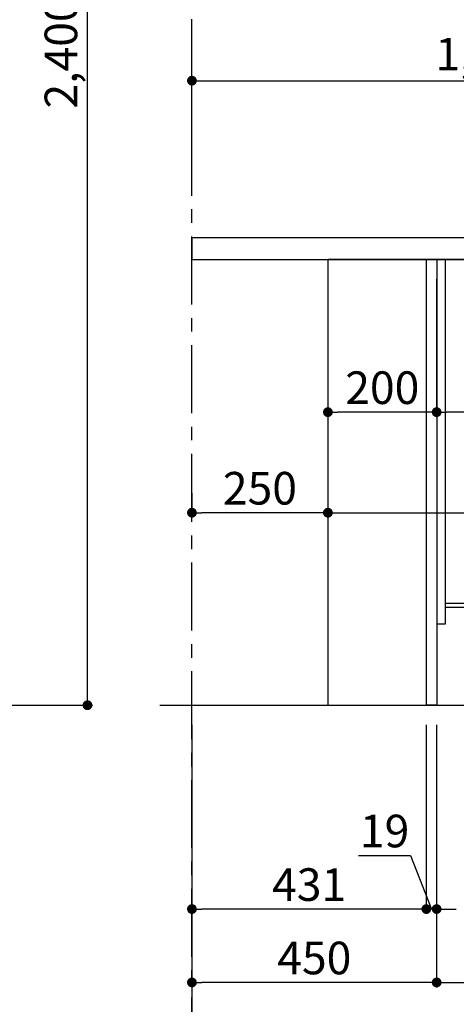
# Model space of a CAD drawing. Extents: x 163 to 26285, y 210 to 8610.
# Drawn here: x 10473 to 11276, y 1517 to 3329 of the extents above; entities that cross this region are included whole.
import ezdxf

# ---------------------------------------------------------------- set-up
doc = ezdxf.new("R2010")
doc.units = 0
doc.header["$LTSCALE"] = 50
doc.header["$MEASUREMENT"] = 0
doc.linetypes.add('CENTER', pattern=[2, 1.25, -0.25, 0.25, -0.25])
doc.layers.get('0').update_dxf_attribs({"linetype": 'CONTINUOUS'})
for name, color, linetype in [('111-壁仕上', 3, 'CONTINUOUS'), ('120-キャビネット（外）', 7, 'CONTINUOUS'), ('122-扉', 6, 'CONTINUOUS'), ('126-甲板', 2, 'CONTINUOUS'), ('166-寸法B', 11, 'CONTINUOUS')]:
    doc.layers.add(name, color=color, linetype=linetype)
doc.styles.add('KH001', font='msgothic.ttc')
doc.dimstyles.new('KH1xx030', dxfattribs={"dimscale": 30, "dimtxt": 2, "dimasz": 0.6, "dimexe": 0.3, "dimexo": 1.2, "dimgap": 0.5, "dimtad": 3, "dimdec": 1, "dimdsep": 46, "dimlunit": 6, "dimtxsty": 'KH001', "dimblk": 'DOT', "dimcen": 1, "dimdle": 1, "dimclrd": 256, "dimclre": 256, "dimclrt": 256, "dimadec": 0, "dimazin": 0, "dimtfac": 1, "dimtdec": 1, "dimtix": 1, "dimtmove": 2, "dimatfit": 3, "dimldrblk": 'CLOSEDBLANK', "dimfxl": 1, "dimtolj": 1, "dimtzin": 0, "dimlwd": -1, "dimlwe": -1, "dimarcsym": 0})

# ---------------------------------------------------------------- blocks, each defined once
blk = doc.blocks.new('_Dot')
at = {"color": 0, "linetype": 'ByBlock', "lineweight": -2}
blk.add_line((-0.5, 0), (-1, 0), dxfattribs=at)
at = {"color": 0, "linetype": 'ByBlock', "const_width": 0.5}
blk.add_lwpolyline([(-0.25, 0, 1), (0.25, 0, 1)], format="xyb", close=True, dxfattribs=at)
blk = doc.blocks.new('*D1833')
at = {"layer": '166-寸法B'}
for p, q in [((10023.1, 4467.6), (10606.4, 4467.6)), ((10597.4, 2085.6), (10597.4, 4449.6)), ((10007.1, 2067.6), (10606.4, 2067.6))]:
    blk.add_line(p, q, dxfattribs=at)
at = {"layer": '166-寸法B', "xscale": 18, "yscale": 18, "zscale": 18}
for p, rotation in [((10597.4, 4467.6), 90), ((10597.4, 2067.6), 270)]:
    blk.add_blockref('_Dot', p, dxfattribs=dict(at, rotation=rotation))
at = {"layer": '166-寸法B', "insert": (10548.6, 3267.6), "char_height": 60, "attachment_point": 5, "rotation": 90}
blk.add_mtext('\\A1;2,400', dxfattribs=at)
blk = doc.blocks.new('_ClosedBlank')
at = {"color": 0, "linetype": 'ByBlock', "lineweight": -2}
for p, q in [((-1, 0.17), (0, 0)), ((-1, 0.17), (-1, -0.17)), ((0, 0), (-1, -0.17))]:
    blk.add_line(p, q, dxfattribs=at)
blk = doc.blocks.new('*D3021')
at = {"layer": '166-寸法B'}
for p, q in [((10789.5, 2031.6), (10789.5, 1548.6)), ((11239.5, 2031.6), (11239.5, 1548.6)), ((11221.5, 1557.6), (10807.5, 1557.6))]:
    blk.add_line(p, q, dxfattribs=at)
at = {"layer": '166-寸法B', "xscale": 18, "yscale": 18, "zscale": 18, "rotation": 180}
blk.add_blockref('_Dot', (10789.5, 1557.6), dxfattribs=at)
at = {"layer": '166-寸法B', "xscale": 18, "yscale": 18, "zscale": 18}
blk.add_blockref('_Dot', (11239.5, 1557.6), dxfattribs=at)
at = {"layer": '166-寸法B', "insert": (11014.5, 1602.6), "char_height": 60, "attachment_point": 5}
blk.add_mtext('\\A1;450', dxfattribs=at)
blk = doc.blocks.new('*D3022')
at = {"layer": '166-寸法B'}
for p, q in [((11239.5, 2031.6), (11239.5, 1548.6)), ((11805.5, 2031.6), (11805.5, 1548.6)), ((11257.5, 1557.6), (11787.5, 1557.6))]:
    blk.add_line(p, q, dxfattribs=at)
at = {"layer": '166-寸法B', "xscale": 18, "yscale": 18, "zscale": 18, "rotation": 180}
blk.add_blockref('_Dot', (11239.5, 1557.6), dxfattribs=at)
at = {"layer": '166-寸法B', "xscale": 18, "yscale": 18, "zscale": 18}
blk.add_blockref('_Dot', (11805.5, 1557.6), dxfattribs=at)
at = {"layer": '166-寸法B', "insert": (11522.5, 1602.6), "char_height": 60, "attachment_point": 5}
blk.add_mtext('\\A1;566', dxfattribs=at)
blk = doc.blocks.new('*D3023')
at = {"layer": '166-寸法B'}
for p, q in [((10789.5, 2031.6), (10789.5, 1413.6)), ((11805.5, 2031.6), (11805.5, 1413.6)), ((10807.5, 1422.6), (11787.5, 1422.6))]:
    blk.add_line(p, q, dxfattribs=at)
at = {"layer": '166-寸法B', "xscale": 18, "yscale": 18, "zscale": 18}
for p, rotation in [((10789.5, 1422.6), 180), ((11805.5, 1422.6), 360)]:
    blk.add_blockref('_Dot', p, dxfattribs=dict(at, rotation=rotation))
at = {"layer": '166-寸法B', "insert": (11297.5, 1471.4), "char_height": 60, "attachment_point": 5}
blk.add_mtext('\\A1;1,016', dxfattribs=at)
blk = doc.blocks.new('*D3028')
at = {"layer": '166-寸法B'}
for p, q in [((10789.5, 3130.6), (10789.5, 3225.6)), ((11889.5, 2963.6), (11889.5, 3225.6)), ((10807.5, 3216.6), (11871.5, 3216.6))]:
    blk.add_line(p, q, dxfattribs=at)
at = {"layer": '166-寸法B', "xscale": 18, "yscale": 18, "zscale": 18, "rotation": 180}
blk.add_blockref('_Dot', (10789.5, 3216.6), dxfattribs=at)
at = {"layer": '166-寸法B', "xscale": 18, "yscale": 18, "zscale": 18}
blk.add_blockref('_Dot', (11889.5, 3216.6), dxfattribs=at)
at = {"layer": '166-寸法B', "insert": (11339.5, 3265.4), "char_height": 60, "attachment_point": 5}
blk.add_mtext('\\A1;1,100', dxfattribs=at)
blk = doc.blocks.new('*D3623')
at = {"layer": '166-寸法B'}
for p, q in [((10789.5, 2457.8), (10789.5, 2430.8)), ((11039.5, 2457.8), (11039.5, 2430.8)), ((11021.5, 2421.8), (10807.5, 2421.8))]:
    blk.add_line(p, q, dxfattribs=at)
at = {"layer": '166-寸法B', "xscale": 18, "yscale": 18, "zscale": 18, "rotation": 180}
blk.add_blockref('_Dot', (10789.5, 2421.8), dxfattribs=at)
at = {"layer": '166-寸法B', "xscale": 18, "yscale": 18, "zscale": 18}
blk.add_blockref('_Dot', (11039.5, 2421.8), dxfattribs=at)
at = {"layer": '166-寸法B', "insert": (10914.5, 2466.8), "char_height": 60, "attachment_point": 5}
blk.add_mtext('\\A1;250', dxfattribs=at)
blk = doc.blocks.new('*D3624')
at = {"layer": '166-寸法B'}
for p, q in [((11039.5, 2851.6), (11039.5, 2597.8)), ((11239.5, 2851.6), (11239.5, 2597.8)), ((11221.5, 2606.8), (11057.5, 2606.8))]:
    blk.add_line(p, q, dxfattribs=at)
at = {"layer": '166-寸法B', "xscale": 18, "yscale": 18, "zscale": 18, "rotation": 180}
blk.add_blockref('_Dot', (11039.5, 2606.8), dxfattribs=at)
at = {"layer": '166-寸法B', "xscale": 18, "yscale": 18, "zscale": 18}
blk.add_blockref('_Dot', (11239.5, 2606.8), dxfattribs=at)
at = {"layer": '166-寸法B', "insert": (11139.5, 2651.8), "char_height": 60, "attachment_point": 5}
blk.add_mtext('\\A1;200', dxfattribs=at)
blk = doc.blocks.new('*D3625')
at = {"layer": '166-寸法B'}
for p, q in [((11039.5, 2851.6), (11039.5, 2412.8)), ((11879.5, 2851.6), (11879.5, 2412.8)), ((11057.5, 2421.8), (11861.5, 2421.8))]:
    blk.add_line(p, q, dxfattribs=at)
at = {"layer": '166-寸法B', "xscale": 18, "yscale": 18, "zscale": 18, "rotation": 180}
blk.add_blockref('_Dot', (11039.5, 2421.8), dxfattribs=at)
at = {"layer": '166-寸法B', "xscale": 18, "yscale": 18, "zscale": 18}
blk.add_blockref('_Dot', (11879.5, 2421.8), dxfattribs=at)
at = {"layer": '166-寸法B', "insert": (11459.5, 2466.8), "char_height": 60, "attachment_point": 5}
blk.add_mtext('\\A1;840', dxfattribs=at)
blk = doc.blocks.new('*D3626')
at = {"layer": '166-寸法B'}
for p, q in [((11239.5, 2815.6), (11239.5, 2597.8)), ((11879.5, 2815.6), (11879.5, 2597.8)), ((11861.5, 2606.8), (11257.5, 2606.8))]:
    blk.add_line(p, q, dxfattribs=at)
at = {"layer": '166-寸法B', "xscale": 18, "yscale": 18, "zscale": 18, "rotation": 180}
blk.add_blockref('_Dot', (11239.5, 2606.8), dxfattribs=at)
at = {"layer": '166-寸法B', "xscale": 18, "yscale": 18, "zscale": 18}
blk.add_blockref('_Dot', (11879.5, 2606.8), dxfattribs=at)
at = {"layer": '166-寸法B', "insert": (11668.7, 2651.8), "char_height": 60, "attachment_point": 5}
blk.add_mtext('\\A1;640', dxfattribs=at)
blk = doc.blocks.new('*D3628')
at = {"layer": '166-寸法B'}
for p, q in [((10789.5, 1728.6), (10789.5, 1701.6)), ((11220.5, 1728.6), (11220.5, 1701.6)), ((11202.5, 1692.6), (10807.5, 1692.6))]:
    blk.add_line(p, q, dxfattribs=at)
at = {"layer": '166-寸法B', "xscale": 18, "yscale": 18, "zscale": 18, "rotation": 180}
blk.add_blockref('_Dot', (10789.5, 1692.6), dxfattribs=at)
at = {"layer": '166-寸法B', "xscale": 18, "yscale": 18, "zscale": 18}
blk.add_blockref('_Dot', (11220.5, 1692.6), dxfattribs=at)
at = {"layer": '166-寸法B', "insert": (11005, 1737.6), "char_height": 60, "attachment_point": 5}
blk.add_mtext('\\A1;431', dxfattribs=at)
blk = doc.blocks.new('*D3629')
at = {"layer": '166-寸法B', "linetype": 'ByBlock'}
for p, q in [((11220.5, 2031.6), (11220.5, 1683.6)), ((11239.5, 2031.6), (11239.5, 1683.6)), ((11095.9, 1791.2), (11191.7, 1791.2)), ((11191.7, 1791.2), (11230, 1692.6)), ((11239.5, 1692.6), (11220.5, 1692.6)), ((11257.5, 1692.6), (11275.5, 1692.6))]:
    blk.add_line(p, q, dxfattribs=at)
at = {"layer": '166-寸法B', "xscale": 18, "yscale": 18, "zscale": 18}
blk.add_blockref('_Dot', (11220.5, 1692.6), dxfattribs=at)
at = {"layer": '166-寸法B', "xscale": 18, "yscale": 18, "zscale": 18, "rotation": 180}
blk.add_blockref('_Dot', (11239.5, 1692.6), dxfattribs=at)
at = {"layer": '166-寸法B', "insert": (11143.8, 1836.2), "char_height": 60, "attachment_point": 5}
blk.add_mtext('\\A1;19', dxfattribs=at)

msp = doc.modelspace()

# ---------------------------------------------------------------- linework, layer by layer
at = {"layer": '111-壁仕上', "color": 253, "linetype": 'CENTER', "ltscale": 2}
msp.add_line((10789.52, 1204.97), (10789.52, 3399.95), dxfattribs=at)
at = {"layer": '111-壁仕上', "ltscale": 2}
msp.add_line((10730.37, 2067.58), (12275.71, 2067.58), dxfattribs=at)
at = {"layer": '120-キャビネット（外）', "color": 6}
msp.add_lwpolyline([(11879.52, 2887.58), (11039.52, 2887.58), (11039.52, 2067.58), (11879.52, 2067.58)], close=True, dxfattribs=at)
at = {"layer": '122-扉', "color": 253}
for points in [[(11239.52, 2067.58), (11220.52, 2067.58), (11220.52, 2887.58), (11239.52, 2887.58)], [(11255.52, 2887.58), (11239.52, 2887.58), (11239.52, 2217.58), (11255.52, 2217.58)], [(11375.52, 2255.58), (11375.52, 2247.58), (11255.52, 2247.58), (11255.52, 2255.58)]]:
    msp.add_lwpolyline(points, close=True, dxfattribs=at)
at = {"layer": '126-甲板'}
msp.add_lwpolyline([(11889.52, 2927.58), (10789.52, 2927.58), (10789.52, 2887.58), (11889.52, 2887.58)], close=True, dxfattribs=at)

# ---------------------------------------------------------------- dimensions: what is measured, and where the dimension line sits
at = {"layer": '166-寸法B'}
for base, p1, p2, angle, picture, middle in [((10597.37, 4467.58), (9971.08, 2067.58), (9987.08, 4467.58), 90, '*D1833', (10548.56, 3267.58)), ((11889.52, 3216.58), (10789.52, 3094.58), (11889.52, 2927.58), 0, '*D3028', (11339.52, 3265.39)), ((11039.52, 2606.77), (11239.52, 2887.58), (11039.52, 2887.58), 180, '*D3624', (11139.52, 2651.77)), ((11879.52, 2421.77), (11039.52, 2887.58), (11879.52, 2887.58), 180, '*D3625', (11459.52, 2466.77)), ((10789.52, 2421.77), (11039.52, 2421.77), (10789.52, 2421.77), 180, '*D3623', (10914.52, 2466.77)), ((10789.52, 1557.58), (11239.52, 2067.58), (10789.52, 2067.58), 180, '*D3021', (11014.52, 1602.58)), ((11805.52, 1422.58), (10789.52, 2067.58), (11805.52, 2067.58), 180, '*D3023', (11297.52, 1471.39)), ((11805.52, 1557.58), (11239.52, 2067.58), (11805.52, 2067.58), 180, '*D3022', (11522.52, 1602.58)), ((10789.52, 1692.58), (11220.52, 1692.58), (10789.52, 1692.58), 180, '*D3628', (11005.02, 1737.58))]:
    dim = msp.add_linear_dim(base=base, p1=p1, p2=p2, angle=angle, dimstyle='KH1xx030', dxfattribs=at)
    dim.commit()
    dim.dimension.update_dxf_attribs({"geometry": picture, "text_midpoint": middle})
dim = msp.add_linear_dim(base=(11239.52, 2606.77), p1=(11879.52, 2851.58), p2=(11239.52, 2851.58), angle=180, dimstyle='KH1xx030', dxfattribs=at)
dim.commit()
dim.dimension.update_dxf_attribs({"geometry": '*D3626', "text_midpoint": (11668.7, 2651.77), "dimtype": 160})
dim = msp.add_linear_dim(base=(11220.52, 1692.58), p1=(11239.52, 2067.58), p2=(11220.52, 2067.58), angle=180, dimstyle='KH1xx030', override={"dimtmove": 1, "dimfxl": 0.5, "dimarcsym": 1}, dxfattribs=at)
dim.commit()
dim.dimension.update_dxf_attribs({"geometry": '*D3629', "text_midpoint": (11176.7, 1791.25), "dimtype": 160})

doc.saveas('drawing.dxf')
